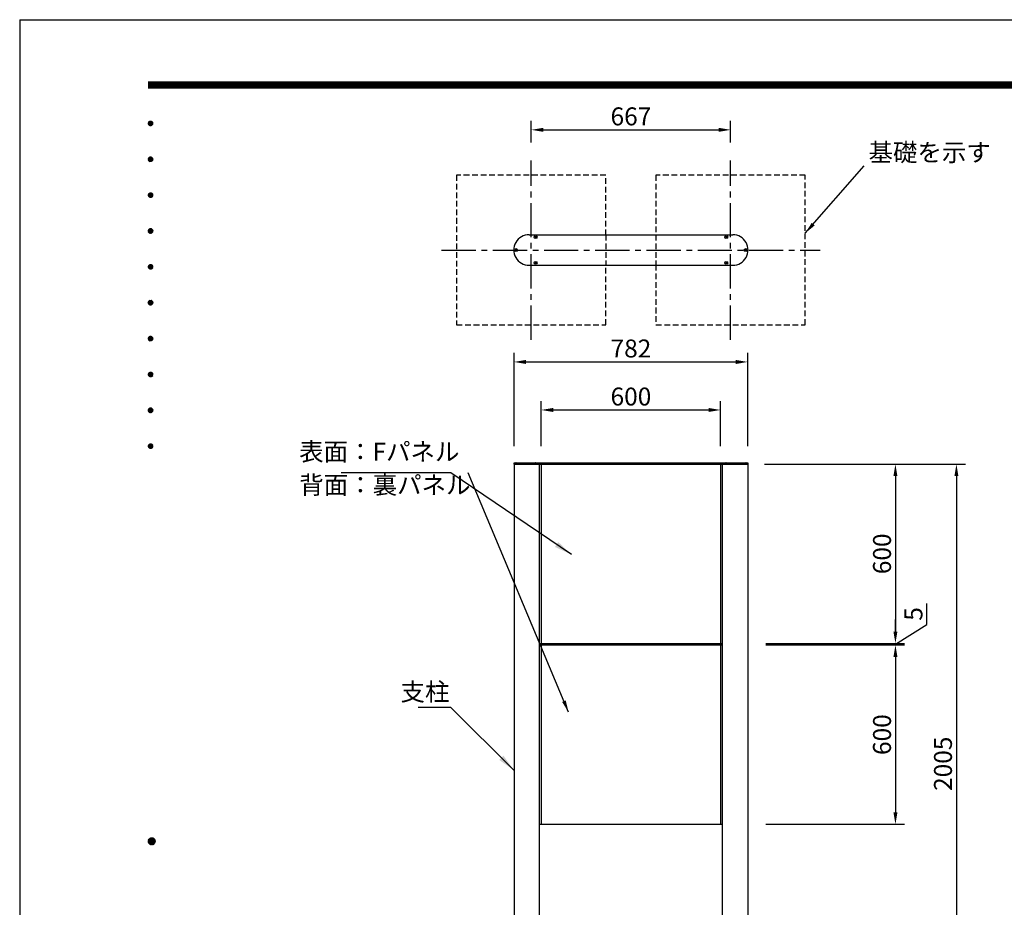
# Model space of a CAD drawing. Extents: x 0 to 8400, y 0 to 5940.
# Drawn here: x 0 to 3295, y 2970 to 5940 of the extents above; entities that cross this region are included whole.
import ezdxf
from ezdxf.enums import TextEntityAlignment as Align

# ---------------------------------------------------------------- set-up
doc = ezdxf.new("R2010")
doc.units = 0
doc.header["$LTSCALE"] = 6
doc.linetypes.add('CENTER2', pattern=[28.575, 19.05, -3.175, 3.175, -3.175])
doc.linetypes.add('HIDDEN2', pattern=[4.7625, 3.175, -1.5875])
doc.layers.get('0').update_dxf_attribs({"linetype": 'CONTINUOUS'})
doc.layers.get('DEFPOINTS').update_dxf_attribs({"linetype": 'CONTINUOUS'})
for name, color, linetype in [('P001', 131, 'CONTINUOUS'), ('P019', 71, 'CONTINUOUS'), ('P020', 121, 'CONTINUOUS'), ('P_1CENTER', 2, 'CONTINUOUS'), ('P_2DIM', 6, 'CONTINUOUS'), ('P_5DRAWFRAME', 104, 'CONTINUOUS')]:
    doc.layers.add(name, color=color, linetype=linetype)
doc.styles.add('BIGFONT', font='simplex.shx', dxfattribs={"bigfont": 'bigfont.shx'})
doc.dimstyles.new('DIMBIGFONT$0', dxfattribs={"dimtxt": 3, "dimasz": 2, "dimexe": 1.5, "dimexo": 3, "dimgap": 0.75, "dimtad": 1, "dimdec": 1, "dimdsep": 46, "dimtxsty": 'BIGFONT', "dimcen": 0, "dimclrt": 230, "dimadec": 0, "dimazin": 0, "dimtfac": 0.6, "dimtdec": 1, "dimtmove": 2, "dimatfit": 3, "dimldrblk": 'DOT', "dimfxl": 1, "dimtvp": 1, "dimtolj": 1, "dimarcsym": 0})
doc.dimstyles.new('DIMBIGFONT$7', dxfattribs={"dimtxt": 3, "dimasz": 2, "dimexe": 1.5, "dimexo": 3, "dimgap": 0.75, "dimtad": 1, "dimdec": 1, "dimdsep": 46, "dimtxsty": 'BIGFONT', "dimsah": 1, "dimcen": 0, "dimclrt": 230, "dimadec": 0, "dimazin": 0, "dimtfac": 0.6, "dimtdec": 1, "dimtofl": 0, "dimtmove": 0, "dimatfit": 3, "dimfxl": 1, "dimtvp": 1, "dimtolj": 1, "dimarcsym": 0})

# ---------------------------------------------------------------- blocks, each defined once
blk = doc.blocks.new('DFP3')
at = {"color": 0}
for p, q in [((21.5, 286.6), (408, 286.6)), ((21.5, 286.55), (408, 286.55)), ((21.5, 286.5), (408, 286.5)), ((21.5, 286.45), (408, 286.45)), ((21.5, 286.4), (408, 286.4)), ((408, 286.35), (21.5, 286.35)), ((21.5, 286.3), (408, 286.3)), ((408, 286.25), (21.5, 286.25)), ((21.5, 286.2), (408, 286.2)), ((408, 286.15), (21.5, 286.15)), ((21.5, 286.1), (408, 286.1)), ((21.5, 286.05), (408, 286.05)), ((21.5, 286), (408, 286)), ((21.5, 285.95), (408, 285.95)), ((21.5, 285.9), (408, 285.9)), ((21.5, 285.85), (408, 285.85)), ((21.5, 285.8), (408, 285.8)), ((21.5, 285.75), (408, 285.75)), ((21.5, 285.7), (408, 285.7)), ((408, 285.65), (21.5, 285.65)), ((21.5, 285.6), (408, 285.6)), ((21.5, 279.65), (21.9, 280.05)), ((21.5, 279.65), (21.9, 279.25)), ((21.51, 279.73), (21.82, 280.04)), ((21.51, 279.58), (21.97, 280.04)), ((21.51, 279.72), (21.97, 279.26)), ((21.51, 279.57), (21.82, 279.26)), ((21.52, 279.53), (22.02, 280.03)), ((21.52, 279.77), (22.02, 279.27)), ((21.54, 279.48), (22.07, 280.01)), ((21.54, 279.82), (22.07, 279.29)), ((21.55, 279.84), (21.71, 280)), ((21.55, 279.46), (21.71, 279.3)), ((21.56, 279.43), (22.12, 279.99)), ((21.56, 279.87), (22.12, 279.31)), ((21.59, 279.39), (22.16, 279.96)), ((21.59, 279.91), (22.16, 279.34)), ((21.63, 279.94), (22.19, 279.38)), ((21.63, 279.36), (22.19, 279.92)), ((21.67, 279.98), (22.23, 279.42)), ((21.67, 279.32), (22.23, 279.88)), ((21.71, 280), (22.25, 279.46)), ((21.71, 279.3), (22.25, 279.84)), ((21.76, 280.03), (22.28, 279.51)), ((21.76, 279.27), (22.28, 279.79)), ((21.82, 280.04), (22.29, 279.57)), ((21.82, 279.26), (22.29, 279.73)), ((21.88, 280.05), (22.3, 279.63)), ((21.88, 279.25), (22.3, 279.67)), ((21.95, 280.05), (22.3, 279.7)), ((21.95, 279.25), (22.3, 279.6)), ((22.05, 280.02), (22.27, 279.8)), ((22.05, 279.28), (22.27, 279.5)), ((21.5, 273.65), (21.9, 274.05)), ((21.5, 273.65), (21.9, 273.25)), ((21.51, 273.73), (21.82, 274.04)), ((21.51, 273.58), (21.97, 274.04)), ((21.51, 273.72), (21.97, 273.26)), ((21.51, 273.57), (21.82, 273.26)), ((21.52, 273.53), (22.02, 274.03)), ((21.52, 273.77), (22.02, 273.27)), ((21.54, 273.48), (22.07, 274.01)), ((21.54, 273.82), (22.07, 273.29)), ((21.55, 273.84), (21.71, 274)), ((21.56, 273.43), (22.12, 273.99)), ((21.56, 273.87), (22.12, 273.31)), ((21.59, 273.39), (22.16, 273.96)), ((21.59, 273.91), (22.16, 273.34)), ((21.63, 273.94), (22.19, 273.38)), ((21.63, 273.36), (22.19, 273.92)), ((21.67, 273.98), (22.23, 273.42)), ((21.67, 273.32), (22.23, 273.88)), ((21.71, 274), (22.25, 273.46)), ((21.71, 273.3), (22.25, 273.84)), ((21.76, 274.03), (22.28, 273.51)), ((21.76, 273.27), (22.28, 273.79)), ((21.82, 274.04), (22.29, 273.57)), ((21.82, 273.26), (22.29, 273.73)), ((21.88, 274.05), (22.3, 273.63)), ((21.88, 273.25), (22.3, 273.67)), ((21.95, 274.05), (22.3, 273.7)), ((21.95, 273.25), (22.3, 273.6)), ((22.05, 274.02), (22.27, 273.8)), ((22.05, 273.28), (22.27, 273.5)), ((21.55, 273.46), (21.71, 273.3)), ((21.5, 267.65), (21.9, 268.05)), ((21.5, 267.65), (21.9, 267.25)), ((21.51, 267.73), (21.82, 268.04)), ((21.51, 267.58), (21.97, 268.04)), ((21.51, 267.72), (21.97, 267.26)), ((21.51, 267.57), (21.82, 267.26)), ((21.52, 267.53), (22.02, 268.03)), ((21.52, 267.77), (22.02, 267.27)), ((21.54, 267.48), (22.07, 268.01)), ((21.54, 267.82), (22.07, 267.29)), ((21.55, 267.84), (21.71, 268)), ((21.55, 267.46), (21.71, 267.3)), ((21.56, 267.43), (22.12, 267.99)), ((21.56, 267.87), (22.12, 267.31)), ((21.59, 267.39), (22.16, 267.96)), ((21.59, 267.91), (22.16, 267.34)), ((21.63, 267.94), (22.19, 267.38)), ((21.63, 267.36), (22.19, 267.92)), ((21.67, 267.98), (22.23, 267.42)), ((21.67, 267.32), (22.23, 267.88)), ((21.71, 268), (22.25, 267.46)), ((21.71, 267.3), (22.25, 267.84)), ((21.76, 268.03), (22.28, 267.51)), ((21.76, 267.27), (22.28, 267.79)), ((21.82, 268.04), (22.29, 267.57)), ((21.82, 267.26), (22.29, 267.73)), ((21.88, 268.05), (22.3, 267.63)), ((21.88, 267.25), (22.3, 267.67)), ((21.95, 268.05), (22.3, 267.7)), ((21.95, 267.25), (22.3, 267.6)), ((22.05, 268.02), (22.27, 267.8)), ((22.05, 267.28), (22.27, 267.5)), ((21.5, 261.65), (21.9, 262.05)), ((21.51, 261.73), (21.82, 262.04)), ((21.51, 261.58), (21.97, 262.04)), ((21.52, 261.53), (22.02, 262.03)), ((21.54, 261.48), (22.07, 262.01)), ((21.55, 261.84), (21.71, 262)), ((21.56, 261.43), (22.12, 261.99)), ((21.59, 261.39), (22.16, 261.96)), ((21.63, 261.94), (22.19, 261.38)), ((21.67, 261.98), (22.23, 261.42)), ((21.71, 262), (22.25, 261.46)), ((21.76, 262.03), (22.28, 261.51)), ((21.82, 262.04), (22.29, 261.57)), ((21.88, 262.05), (22.3, 261.63)), ((21.95, 262.05), (22.3, 261.7)), ((22.05, 262.02), (22.27, 261.8)), ((21.5, 261.65), (21.9, 261.25)), ((21.51, 261.72), (21.97, 261.26)), ((21.51, 261.57), (21.82, 261.26)), ((21.52, 261.77), (22.02, 261.27)), ((21.54, 261.82), (22.07, 261.29)), ((21.55, 261.46), (21.71, 261.3)), ((21.56, 261.87), (22.12, 261.31)), ((21.59, 261.91), (22.16, 261.34)), ((21.63, 261.36), (22.19, 261.92)), ((21.67, 261.32), (22.23, 261.88)), ((21.71, 261.3), (22.25, 261.84)), ((21.76, 261.27), (22.28, 261.79)), ((21.82, 261.26), (22.29, 261.73)), ((21.88, 261.25), (22.3, 261.67)), ((21.95, 261.25), (22.3, 261.6)), ((22.05, 261.28), (22.27, 261.5)), ((21.5, 255.65), (21.9, 256.05)), ((21.5, 255.65), (21.9, 255.25)), ((21.51, 255.73), (21.82, 256.04)), ((21.51, 255.58), (21.97, 256.04)), ((21.51, 255.72), (21.97, 255.26)), ((21.51, 255.57), (21.82, 255.26)), ((21.52, 255.53), (22.02, 256.03)), ((21.52, 255.77), (22.02, 255.27)), ((21.54, 255.48), (22.07, 256.01)), ((21.54, 255.82), (22.07, 255.29)), ((21.55, 255.84), (21.71, 256)), ((21.55, 255.46), (21.71, 255.3)), ((21.56, 255.43), (22.12, 255.99)), ((21.56, 255.87), (22.12, 255.31)), ((21.59, 255.39), (22.16, 255.96)), ((21.59, 255.91), (22.16, 255.34)), ((21.63, 255.94), (22.19, 255.38)), ((21.63, 255.36), (22.19, 255.92)), ((21.67, 255.98), (22.23, 255.42)), ((21.67, 255.32), (22.23, 255.88)), ((21.71, 256), (22.25, 255.46)), ((21.71, 255.3), (22.25, 255.84)), ((21.76, 256.03), (22.28, 255.51)), ((21.76, 255.27), (22.28, 255.79)), ((21.82, 256.04), (22.29, 255.57)), ((21.82, 255.26), (22.29, 255.73)), ((21.88, 256.05), (22.3, 255.63)), ((21.88, 255.25), (22.3, 255.67)), ((21.95, 256.05), (22.3, 255.7)), ((21.95, 255.25), (22.3, 255.6)), ((22.05, 256.02), (22.27, 255.8)), ((22.05, 255.28), (22.27, 255.5)), ((21.5, 249.65), (21.9, 250.05)), ((21.5, 249.65), (21.9, 249.25)), ((21.51, 249.73), (21.82, 250.04)), ((21.51, 249.58), (21.97, 250.04)), ((21.51, 249.72), (21.97, 249.26)), ((21.51, 249.57), (21.82, 249.26)), ((21.52, 249.53), (22.02, 250.03)), ((21.52, 249.77), (22.02, 249.27)), ((21.54, 249.48), (22.07, 250.01)), ((21.54, 249.82), (22.07, 249.29)), ((21.55, 249.84), (21.71, 250)), ((21.55, 249.46), (21.71, 249.3)), ((21.56, 249.43), (22.12, 249.99)), ((21.56, 249.87), (22.12, 249.31)), ((21.59, 249.39), (22.16, 249.96)), ((21.59, 249.91), (22.16, 249.34)), ((21.63, 249.94), (22.19, 249.38)), ((21.63, 249.36), (22.19, 249.92)), ((21.67, 249.98), (22.23, 249.42)), ((21.67, 249.32), (22.23, 249.88)), ((21.71, 250), (22.25, 249.46)), ((21.71, 249.3), (22.25, 249.84)), ((21.76, 250.03), (22.28, 249.51)), ((21.76, 249.27), (22.28, 249.79)), ((21.82, 250.04), (22.29, 249.57)), ((21.82, 249.26), (22.29, 249.73)), ((21.88, 250.05), (22.3, 249.63)), ((21.88, 249.25), (22.3, 249.67)), ((21.95, 250.05), (22.3, 249.7)), ((21.95, 249.25), (22.3, 249.6)), ((22.05, 250.02), (22.27, 249.8)), ((22.05, 249.28), (22.27, 249.5)), ((21.5, 243.65), (21.9, 244.05)), ((21.51, 243.73), (21.82, 244.04)), ((21.51, 243.58), (21.97, 244.04)), ((21.52, 243.53), (22.02, 244.03)), ((21.54, 243.48), (22.07, 244.01)), ((21.54, 243.82), (22.07, 243.29)), ((21.55, 243.84), (21.71, 244)), ((21.56, 243.43), (22.12, 243.99)), ((21.56, 243.87), (22.12, 243.31)), ((21.59, 243.39), (22.16, 243.96)), ((21.59, 243.91), (22.16, 243.34)), ((21.63, 243.94), (22.19, 243.38)), ((21.63, 243.36), (22.19, 243.92)), ((21.67, 243.98), (22.23, 243.42)), ((21.67, 243.32), (22.23, 243.88)), ((21.71, 244), (22.25, 243.46)), ((21.71, 243.3), (22.25, 243.84)), ((21.76, 244.03), (22.28, 243.51)), ((21.82, 244.04), (22.29, 243.57)), ((21.88, 244.05), (22.3, 243.63)), ((21.95, 244.05), (22.3, 243.7)), ((22.05, 244.02), (22.27, 243.8)), ((21.5, 243.65), (21.9, 243.25)), ((21.51, 243.72), (21.97, 243.26)), ((21.51, 243.57), (21.82, 243.26)), ((21.52, 243.77), (22.02, 243.27)), ((21.55, 243.46), (21.71, 243.3)), ((21.76, 243.27), (22.28, 243.79)), ((21.82, 243.26), (22.29, 243.73)), ((21.88, 243.25), (22.3, 243.67)), ((21.95, 243.25), (22.3, 243.6)), ((22.05, 243.28), (22.27, 243.5)), ((21.5, 237.65), (21.9, 238.05)), ((21.5, 237.65), (21.9, 237.25)), ((21.51, 237.73), (21.82, 238.04)), ((21.51, 237.58), (21.97, 238.04)), ((21.51, 237.72), (21.97, 237.26)), ((21.51, 237.57), (21.82, 237.26)), ((21.52, 237.53), (22.02, 238.03)), ((21.52, 237.77), (22.02, 237.27)), ((21.54, 237.48), (22.07, 238.01)), ((21.54, 237.82), (22.07, 237.29)), ((21.55, 237.84), (21.71, 238)), ((21.55, 237.46), (21.71, 237.3)), ((21.56, 237.43), (22.12, 237.99)), ((21.56, 237.87), (22.12, 237.31)), ((21.59, 237.39), (22.16, 237.96)), ((21.59, 237.91), (22.16, 237.34)), ((21.63, 237.94), (22.19, 237.38)), ((21.63, 237.36), (22.19, 237.92)), ((21.67, 237.98), (22.23, 237.42)), ((21.67, 237.32), (22.23, 237.88)), ((21.71, 238), (22.25, 237.46)), ((21.71, 237.3), (22.25, 237.84)), ((21.76, 238.03), (22.28, 237.51)), ((21.76, 237.27), (22.28, 237.79)), ((21.82, 238.04), (22.29, 237.57)), ((21.82, 237.26), (22.29, 237.73)), ((21.88, 238.05), (22.3, 237.63)), ((21.88, 237.25), (22.3, 237.67)), ((21.95, 238.05), (22.3, 237.7)), ((21.95, 237.25), (22.3, 237.6)), ((22.05, 238.02), (22.27, 237.8)), ((22.05, 237.28), (22.27, 237.5)), ((21.5, 231.65), (21.9, 232.05)), ((21.5, 231.65), (21.9, 231.25)), ((21.51, 231.73), (21.82, 232.04)), ((21.51, 231.58), (21.97, 232.04)), ((21.51, 231.72), (21.97, 231.26)), ((21.51, 231.57), (21.82, 231.26)), ((21.52, 231.53), (22.02, 232.03)), ((21.52, 231.77), (22.02, 231.27)), ((21.54, 231.48), (22.07, 232.01)), ((21.54, 231.82), (22.07, 231.29)), ((21.55, 231.84), (21.71, 232)), ((21.55, 231.46), (21.71, 231.3)), ((21.56, 231.43), (22.12, 231.99)), ((21.56, 231.87), (22.12, 231.31)), ((21.59, 231.39), (22.16, 231.96)), ((21.59, 231.91), (22.16, 231.34)), ((21.63, 231.94), (22.19, 231.38)), ((21.63, 231.36), (22.19, 231.92)), ((21.67, 231.98), (22.23, 231.42)), ((21.67, 231.32), (22.23, 231.88)), ((21.71, 232), (22.25, 231.46)), ((21.71, 231.3), (22.25, 231.84)), ((21.76, 232.03), (22.28, 231.51)), ((21.76, 231.27), (22.28, 231.79)), ((21.82, 232.04), (22.29, 231.57)), ((21.82, 231.26), (22.29, 231.73)), ((21.88, 232.05), (22.3, 231.63)), ((21.88, 231.25), (22.3, 231.67)), ((21.95, 232.05), (22.3, 231.7)), ((21.95, 231.25), (22.3, 231.6)), ((22.05, 232.02), (22.27, 231.8)), ((22.05, 231.28), (22.27, 231.5)), ((21.5, 225.65), (21.9, 226.05)), ((21.51, 225.73), (21.82, 226.04)), ((21.51, 225.58), (21.97, 226.04)), ((21.51, 225.72), (21.97, 225.26)), ((21.52, 225.53), (22.02, 226.03)), ((21.52, 225.77), (22.02, 225.27)), ((21.54, 225.48), (22.07, 226.01)), ((21.54, 225.82), (22.07, 225.29)), ((21.55, 225.84), (21.71, 226)), ((21.56, 225.43), (22.12, 225.99)), ((21.56, 225.87), (22.12, 225.31)), ((21.59, 225.39), (22.16, 225.96)), ((21.59, 225.91), (22.16, 225.34)), ((21.63, 225.94), (22.19, 225.38)), ((21.63, 225.36), (22.19, 225.92)), ((21.67, 225.98), (22.23, 225.42)), ((21.67, 225.32), (22.23, 225.88)), ((21.71, 226), (22.25, 225.46)), ((21.71, 225.3), (22.25, 225.84)), ((21.76, 226.03), (22.28, 225.51)), ((21.76, 225.27), (22.28, 225.79)), ((21.82, 226.04), (22.29, 225.57)), ((21.82, 225.26), (22.29, 225.73)), ((21.88, 226.05), (22.3, 225.63)), ((21.95, 226.05), (22.3, 225.7)), ((22.05, 226.02), (22.27, 225.8)), ((21.5, 225.65), (21.9, 225.25)), ((21.51, 225.57), (21.82, 225.26)), ((21.55, 225.46), (21.71, 225.3)), ((21.88, 225.25), (22.3, 225.67)), ((21.95, 225.25), (22.3, 225.6)), ((22.05, 225.28), (22.27, 225.5)), ((21.5, 159.55), (22.1, 160.15)), ((21.5, 159.48), (22.17, 160.15)), ((21.5, 159.63), (22.02, 160.15)), ((21.51, 159.42), (22.23, 160.14)), ((21.52, 159.71), (21.94, 160.13)), ((21.53, 159.37), (22.28, 160.12)), ((21.55, 159.32), (22.33, 160.1)), ((21.57, 159.83), (21.82, 160.08)), ((21.57, 159.27), (22.38, 160.08)), ((21.57, 159.83), (22.38, 159.02)), ((21.6, 159.22), (22.43, 160.05)), ((21.6, 159.88), (22.43, 159.05)), ((21.63, 159.18), (22.47, 160.02)), ((21.63, 159.92), (22.47, 159.08)), ((21.66, 159.14), (22.51, 159.99)), ((21.66, 159.96), (22.51, 159.11)), ((21.69, 159.99), (22.54, 159.14)), ((21.69, 159.11), (22.54, 159.96)), ((21.73, 160.02), (22.57, 159.18)), ((21.73, 159.08), (22.57, 159.92)), ((21.77, 160.05), (22.6, 159.22)), ((21.77, 159.05), (22.6, 159.88)), ((21.82, 160.08), (22.63, 159.27)), ((21.82, 159.02), (22.63, 159.83)), ((21.87, 160.1), (22.65, 159.32)), ((21.92, 160.12), (22.67, 159.37)), ((21.97, 160.14), (22.69, 159.42)), ((22.03, 160.15), (22.7, 159.48)), ((22.1, 160.15), (22.7, 159.55)), ((22.18, 160.14), (22.69, 159.63)), ((22.27, 160.13), (22.68, 159.72)), ((22.39, 160.08), (22.63, 159.84)), ((21.5, 159.62), (22.17, 158.95)), ((21.5, 159.55), (22.1, 158.95)), ((21.5, 159.47), (22.02, 158.95)), ((21.51, 159.68), (22.23, 158.96)), ((21.52, 159.39), (21.94, 158.97)), ((21.53, 159.73), (22.28, 158.98)), ((21.55, 159.78), (22.33, 159)), ((21.57, 159.27), (21.82, 159.02)), ((21.87, 159), (22.65, 159.78)), ((21.92, 158.98), (22.67, 159.73)), ((21.97, 158.96), (22.69, 159.68)), ((22.03, 158.95), (22.7, 159.62)), ((22.1, 158.95), (22.7, 159.55)), ((22.18, 158.96), (22.69, 159.47)), ((22.27, 158.97), (22.68, 159.38)), ((22.39, 159.02), (22.63, 159.26))]:
    blk.add_line(p, q, dxfattribs=at)
at = {"layer": 'DEFPOINTS', "color": 0}
for q in [(0, 0), (420, 297)]:
    blk.add_line((0, 297), q, dxfattribs=at)
at = {"color": 83, "style": 'BIGFONT', "flags": 8}
for tag, p in [('REV04', (27.26, 27.96)), ('REV03', (27.26, 22.49)), ('REV02', (27.26, 16.49)), ('REV01', (27.26, 11.3))]:
    blk.add_attdef(tag, text='', height=2, dxfattribs=at).set_placement(p, align=Align.BOTTOM_LEFT)
for tag, p in [('R4D', (93.12, 27.96)), ('R4C', (102.25, 27.96)), ('R4A', (111.37, 27.96)), ('R3D', (93.12, 22.49)), ('R3C', (102.25, 22.49)), ('R3A', (111.37, 22.49)), ('R2D', (93.12, 16.49)), ('R2C', (102.25, 16.49)), ('R2A', (111.37, 16.49)), ('R1D', (93.12, 11.3)), ('R1C', (102.25, 11.3)), ('R1A', (111.37, 11.3))]:
    blk.add_attdef(tag, text='', height=2, dxfattribs=at).set_placement(p, align=Align.BOTTOM_CENTER)
at = {"color": 83, "style": 'BIGFONT'}
for tag, height, p in [('PROJECT1', 4, (283.38, 25.6)), ('DATE', 3, (344.68, 25.84)), ('SCALE', 3, (379.68, 25.84)), ('PROJECT2', 4, (284.2, 17.84)), ('PROJECT3', 4, (284.2, 10.57)), ('DWGNO', 3, (358.68, 10.57))]:
    blk.add_attdef(tag, text='', height=height, dxfattribs=at).set_placement(p, align=Align.BOTTOM_CENTER)
at = {"color": 0, "style": 'BIGFONT', "flags": 2}
blk.add_attdef('FILENAME', (116.56, 10.92), '', height=1, dxfattribs=at)
blk = doc.blocks.new('*D3')
at = {"layer": 'DEFPOINTS', "color": 0}
for p in [(2432.4, 4452.8), (3134.5, 2447.8), (3134.5, 2447.8)]:
    blk.add_point(p, dxfattribs=at)
at = {"layer": 'P_2DIM', "color": 0, "lineweight": -2}
for p, q in [((2492.4, 4452.8), (3164.5, 4452.8)), ((3134.5, 4412.8), (3134.5, 2487.8)), ((3074.5, 2447.8), (3104.5, 2447.8))]:
    blk.add_line(p, q, dxfattribs=at)
at = {"layer": 'P_2DIM', "color": 0}
for points in [[(3127.8, 4412.8), (3141.1, 4412.8), (3134.5, 4452.8)], [(3127.8, 2487.8), (3141.1, 2487.8), (3134.5, 2447.8)]]:
    blk.add_solid(points, dxfattribs=at)
at = {"layer": 'P_2DIM', "color": 230, "insert": (3089.5, 3450.3), "char_height": 60, "attachment_point": 5, "rotation": 90, "style": 'BIGFONT'}
blk.add_mtext('\\A1;2005', dxfattribs=at)
blk = doc.blocks.new('_DOT')
at = {"color": 0, "linetype": 'ByBlock'}
blk.add_line((-0.5, 0), (-1, 0), dxfattribs=at)
at = {"color": 0, "linetype": 'ByBlock', "const_width": 0.5}
blk.add_lwpolyline([(-0.25, 0, 1), (0.25, 0, 1)], format="xyb", close=True, dxfattribs=at)
blk = doc.blocks.new('*D6')
at = {"layer": 'DEFPOINTS', "color": 0}
for p in [(2345.4, 4634.1), (1745.4, 4452.8), (2345.4, 4452.8)]:
    blk.add_point(p, dxfattribs=at)
at = {"layer": 'P_2DIM', "color": 0, "lineweight": -2}
for p, q in [((1745.4, 4512.8), (1745.4, 4664.1)), ((2345.4, 4512.8), (2345.4, 4664.1)), ((1785.4, 4634.1), (2305.4, 4634.1))]:
    blk.add_line(p, q, dxfattribs=at)
at = {"layer": 'P_2DIM', "color": 0}
for points in [[(1785.4, 4640.8), (1785.4, 4627.4), (1745.4, 4634.1)], [(2305.4, 4640.8), (2305.4, 4627.4), (2345.4, 4634.1)]]:
    blk.add_solid(points, dxfattribs=at)
at = {"layer": 'P_2DIM', "color": 230, "insert": (2045.4, 4679.1), "char_height": 60, "attachment_point": 5, "style": 'BIGFONT'}
blk.add_mtext('\\A1;600', dxfattribs=at)
blk = doc.blocks.new('*D7')
at = {"layer": 'DEFPOINTS', "color": 0}
for p in [(2436.4, 4452.8), (2436.4, 3852.8), (2930.5, 3852.8)]:
    blk.add_point(p, dxfattribs=at)
at = {"layer": 'P_2DIM', "color": 0, "lineweight": -2}
for p, q in [((2496.4, 4452.8), (2960.5, 4452.8)), ((2930.5, 4412.8), (2930.5, 3892.8)), ((2496.4, 3852.8), (2960.5, 3852.8))]:
    blk.add_line(p, q, dxfattribs=at)
at = {"layer": 'P_2DIM', "color": 0}
for points in [[(2923.8, 4412.8), (2937.1, 4412.8), (2930.5, 4452.8)], [(2923.8, 3892.8), (2937.1, 3892.8), (2930.5, 3852.8)]]:
    blk.add_solid(points, dxfattribs=at)
at = {"layer": 'P_2DIM', "color": 230, "insert": (2885.5, 4152.8), "char_height": 60, "attachment_point": 5, "rotation": 90, "style": 'BIGFONT'}
blk.add_mtext('\\A1;600', dxfattribs=at)
blk = doc.blocks.new('*D8')
at = {"layer": 'DEFPOINTS', "color": 0}
for p in [(2436.4, 3852.8), (2436.4, 3847.8), (2930.5, 3847.8)]:
    blk.add_point(p, dxfattribs=at)
at = {"layer": 'P_2DIM', "color": 0, "lineweight": -2}
for p, q in [((3035.8, 3916.6), (3035.8, 3986.6)), ((2930.5, 3892.8), (2930.5, 3932.8)), ((2930.5, 3850.3), (3035.8, 3916.6)), ((2496.4, 3852.8), (2960.5, 3852.8)), ((2496.4, 3847.8), (2960.5, 3847.8)), ((2930.5, 3852.8), (2930.5, 3847.8)), ((2930.5, 3852.8), (2930.5, 3847.8)), ((2930.5, 3807.8), (2930.5, 3767.8))]:
    blk.add_line(p, q, dxfattribs=at)
at = {"layer": 'P_2DIM', "color": 0}
for points in [[(2923.8, 3892.8), (2937.1, 3892.8), (2930.5, 3852.8)], [(2923.8, 3807.8), (2937.1, 3807.8), (2930.5, 3847.8)]]:
    blk.add_solid(points, dxfattribs=at)
at = {"layer": 'P_2DIM', "color": 230, "insert": (2990.8, 3951.6), "char_height": 60, "attachment_point": 5, "rotation": 90, "style": 'BIGFONT'}
blk.add_mtext('\\A1;5', dxfattribs=at)
blk = doc.blocks.new('*D9')
at = {"layer": 'DEFPOINTS', "color": 0}
for p in [(2436.4, 3847.8), (2436.4, 3247.8), (2930.5, 3247.8)]:
    blk.add_point(p, dxfattribs=at)
at = {"layer": 'P_2DIM', "color": 0, "lineweight": -2}
for p, q in [((2496.4, 3847.8), (2960.5, 3847.8)), ((2930.5, 3807.8), (2930.5, 3287.8)), ((2496.4, 3247.8), (2960.5, 3247.8))]:
    blk.add_line(p, q, dxfattribs=at)
at = {"layer": 'P_2DIM', "color": 0}
for points in [[(2923.8, 3807.8), (2937.1, 3807.8), (2930.5, 3847.8)], [(2923.8, 3287.8), (2937.1, 3287.8), (2930.5, 3247.8)]]:
    blk.add_solid(points, dxfattribs=at)
at = {"layer": 'P_2DIM', "color": 230, "insert": (2885.5, 3547.8), "char_height": 60, "attachment_point": 5, "rotation": 90, "style": 'BIGFONT'}
blk.add_mtext('\\A1;600', dxfattribs=at)
blk = doc.blocks.new('*D2')
at = {"layer": 'DEFPOINTS', "color": 0}
for p in [(2378.9, 5571.5), (1711.9, 5469.3), (2378.9, 5469.3)]:
    blk.add_point(p, dxfattribs=at)
at = {"layer": 'P_2DIM', "color": 0, "lineweight": -2}
for p, q in [((1711.9, 5529.3), (1711.9, 5601.5)), ((2378.9, 5529.3), (2378.9, 5601.5)), ((1751.9, 5571.5), (2338.9, 5571.5))]:
    blk.add_line(p, q, dxfattribs=at)
at = {"layer": 'P_2DIM', "color": 0}
for points in [[(1751.9, 5578.1), (1751.9, 5564.8), (1711.9, 5571.5)], [(2338.9, 5578.1), (2338.9, 5564.8), (2378.9, 5571.5)]]:
    blk.add_solid(points, dxfattribs=at)
at = {"layer": 'P_2DIM', "color": 230, "insert": (2045.4, 5616.5), "char_height": 60, "attachment_point": 5, "style": 'BIGFONT'}
blk.add_mtext('\\A1;667', dxfattribs=at)
blk = doc.blocks.new('ACADutil2280939-1404')
at = {"layer": 'P020'}
blk.add_lwpolyline([(-4.7, 0), (4.7, 0), (4.7, 0.3), (-4.7, 0.3)], close=True, dxfattribs=at)
blk.add_arc((0, -3.6), 6.1, 39.6019, 140.3981, dxfattribs=at)
blk = doc.blocks.new('*D24')
at = {"layer": 'DEFPOINTS', "color": 0}
for p in [(2436.4, 4794.8), (1654.4, 4452.8), (2436.4, 4452.8)]:
    blk.add_point(p, dxfattribs=at)
at = {"layer": 'P_2DIM', "color": 0, "lineweight": -2}
for p, q in [((1654.4, 4512.8), (1654.4, 4824.8)), ((2436.4, 4512.8), (2436.4, 4824.8)), ((1694.4, 4794.8), (2396.4, 4794.8))]:
    blk.add_line(p, q, dxfattribs=at)
at = {"layer": 'P_2DIM', "color": 0}
for points in [[(1694.4, 4801.5), (1694.4, 4788.1), (1654.4, 4794.8)], [(2396.4, 4801.5), (2396.4, 4788.1), (2436.4, 4794.8)]]:
    blk.add_solid(points, dxfattribs=at)
at = {"layer": 'P_2DIM', "color": 230, "insert": (2045.4, 4839.8), "char_height": 60, "attachment_point": 5, "style": 'BIGFONT'}
blk.add_mtext('\\A1;782', dxfattribs=at)
blk = doc.blocks.new('ACADutil2280936-4119')
at = {"layer": 'P020'}
for p, q in [((-1.4, 1.4), (1.4, -1.4)), ((1.4, 1.4), (-1.4, -1.4))]:
    blk.add_line(p, q, dxfattribs=at)
blk.add_circle((0, 0), 4.7, dxfattribs=at)
blk = doc.blocks.new('A$C6C1D6B74')
at = {"layer": 'P001'}
for p, q in [((51, 102), (733, 102)), ((51, 0), (733, 0))]:
    blk.add_line(p, q, dxfattribs=at)
for centre, start, end in [((51, 51), 89.9901, 270), ((733, 51), 270, 90.0099)]:
    blk.add_arc(centre, 51, start, end, dxfattribs=at)
blk = doc.blocks.new('A$C2CB07522')
at = {"layer": 'P020'}
for p in [(73, 94), (711, 94), (8, 51), (776, 51), (73, 8), (711, 8)]:
    blk.add_blockref('ACADutil2280936-4119', p, dxfattribs=at)
at = {"layer": 'P_2DIM'}
blk.add_blockref('A$C6C1D6B74', (0, 0), dxfattribs=at)

msp = doc.modelspace()

# ---------------------------------------------------------------- linework, layer by layer
at = {"layer": 'P001'}
for p, q in [((1745.4, 4452.84), (1745.4, 3852.84)), ((2345.4, 4452.84), (2345.4, 3852.84)), ((1739.4, 3852.84), (2351.4, 3852.84)), ((1739.4, 3847.84), (2351.4, 3847.84)), ((1745.4, 3847.84), (1745.4, 3247.84)), ((2345.4, 3847.84), (2345.4, 3247.84)), ((1739.4, 3247.84), (2351.4, 3247.84)), ((1740.4, 3247.84), (2350.4, 3247.84))]:
    msp.add_line(p, q, dxfattribs=at)
for points in [[(1653.4, 4452.84), (2437.4, 4452.84), (2437.4, 4455.84), (1653.4, 4455.84)], [(1654.4, 1597.84), (1739.4, 1597.84), (1739.4, 4452.84), (1654.4, 4452.84)], [(2436.4, 1597.84), (2351.4, 1597.84), (2351.4, 4452.84), (2436.4, 4452.84)]]:
    msp.add_lwpolyline(points, close=True, dxfattribs=at)
at = {"layer": 'P019', "linetype": 'HIDDEN2'}
for points in [[(1961.9, 5219.34), (1961.9, 5419.34), (1461.9, 5419.34), (1461.9, 4919.34), (1961.9, 4919.34), (1961.9, 5119.34)], [(2128.9, 5119.34), (2128.9, 4919.34), (2628.9, 4919.34), (2628.9, 5419.34), (2128.9, 5419.34), (2128.9, 5219.34)]]:
    msp.add_lwpolyline(points, dxfattribs=at)
at = {"layer": 'P_1CENTER', "linetype": 'CENTER2'}
for p, q in [((1711.9, 4869.34), (1711.9, 5469.34)), ((2378.9, 4869.34), (2378.9, 5469.34)), ((1411.9, 5169.34), (2678.9, 5169.34))]:
    msp.add_line(p, q, dxfattribs=at)
at = {"layer": 'P_5DRAWFRAME', "linetype": 'HIDDEN2'}
for p, q in [((1961.9, 5219.84), (1961.9, 5118.84)), ((2128.9, 5219.84), (2128.9, 5118.84))]:
    msp.add_line(p, q, dxfattribs=at)

# ---------------------------------------------------------------- block references
at = {"layer": 'P020', "xscale": -1}
for p in [(1661.4, 4455.84), (1726.39, 4455.84), (2364.39, 4455.84), (2429.39, 4455.84)]:
    msp.add_blockref('ACADutil2280939-1404', p, dxfattribs=at)
at = {"layer": 'P_2DIM'}
msp.add_blockref('A$C2CB07522', (1653.4, 5118.34), dxfattribs=at)
at = {"layer": 'P_5DRAWFRAME', "xscale": 20, "yscale": 20, "zscale": 20}
msp.add_blockref('DFP3', (0, 0), dxfattribs=at)

# ---------------------------------------------------------------- texts
at = {"layer": 'P_2DIM', "color": 230, "char_height": 60, "attachment_point": 7, "style": 'BIGFONT'}
for s, insert in [('\\A1;基礎を示す', (2840.46, 5466)), ('表面：Fパネル', (935.17, 4445.76)), ('背面：裏パネル', (935.52, 4334.55)), ('\\A1;支柱', (1274.6, 3661.2))]:
    msp.add_mtext(s, dxfattribs=dict(at, insert=insert))

# ---------------------------------------------------------------- dimensions: what is measured, and where the dimension line sits
at = {"layer": 'P_2DIM'}
for base, p1, p2, picture, middle in [((2378.9, 5571.46), (1711.9, 5469.34), (2378.9, 5469.34), '*D2', (2045.4, 5616.46)), ((2436.4, 4794.8), (1654.4, 4452.84), (2436.4, 4452.84), '*D24', (2045.4, 4839.8))]:
    dim = msp.add_linear_dim(base=base, p1=p1, p2=p2, dimstyle='DIMBIGFONT$0', override={"dimscale": 20}, dxfattribs=at)
    dim.commit()
    dim.dimension.update_dxf_attribs({"geometry": picture, "text_midpoint": middle})
dim = msp.add_aligned_dim(p1=(1745.4, 4452.84), p2=(2345.4, 4452.84), distance=181.24, dimstyle='DIMBIGFONT$0', override={"dimscale": 20}, dxfattribs=at)
dim.commit()
dim.dimension.update_dxf_attribs({"geometry": '*D6', "text_midpoint": (2045.4, 4679.09)})
for base, p1, p2, picture, middle in [((3134.48, 2447.84), (2432.4, 4452.84), (3134.48, 2447.84), '*D3', (3089.48, 3450.34)), ((2930.46, 3852.84), (2436.4, 4452.84), (2436.4, 3852.84), '*D7', (2885.46, 4152.84)), ((2930.46, 3247.84), (2436.4, 3847.84), (2436.4, 3247.84), '*D9', (2885.46, 3547.84))]:
    dim = msp.add_linear_dim(base=base, p1=p1, p2=p2, angle=90, dimstyle='DIMBIGFONT$0', override={"dimscale": 20}, dxfattribs=at)
    dim.commit()
    dim.dimension.update_dxf_attribs({"geometry": picture, "text_midpoint": middle})
dim = msp.add_linear_dim(base=(2930.46, 3847.84), p1=(2436.4, 3852.84), p2=(2436.4, 3847.84), angle=90, dimstyle='DIMBIGFONT$0', override={"dimscale": 20, "dimtmove": 1}, dxfattribs=at)
dim.commit()
dim.dimension.update_dxf_attribs({"geometry": '*D8', "text_midpoint": (3035.78, 3931.63), "dimtype": 160})

# ---------------------------------------------------------------- leaders
for points in [[(2628.84, 5225.65), (2825.46, 5451)], [(1836.65, 3622.8), (1501.1, 4423.26)]]:
    msp.add_leader(points, dimstyle='DIMBIGFONT$7', override={"dimscale": 20}, dxfattribs=at)
at = {"layer": 'P_2DIM', "annotation_type": 0, "has_hookline": 1, "hookline_direction": 1}
for points, text_width in [([(1846.53, 4150.29), (1443.1, 4423.26), (1441.1, 4423.26)], 342.86), ([(1654.4, 3427.58), (1443.1, 3638.7), (1441.1, 3638.7)], 85.71)]:
    msp.add_leader(points, dimstyle='DIMBIGFONT$7', override={"dimscale": 30}, dxfattribs=dict(at, text_width=text_width))

doc.saveas('drawing.dxf')
